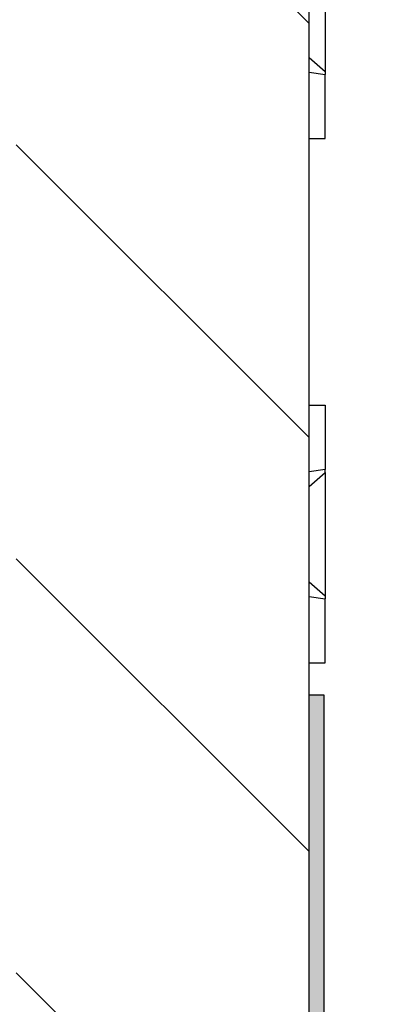
# Model space of a CAD drawing. Units: millimetres. Extents: x -3498 to 19955, y -3354 to 39653.
# Drawn here: x 11417 to 11443, y 2490 to 2557 of the extents above; entities that cross this region are included whole.
import ezdxf

# ---------------------------------------------------------------- set-up
doc = ezdxf.new("R2010")
doc.units = ezdxf.units.MM
doc.layers.add('FAKRO LOFT LADDERS', color=7, linetype='Continuous')

# ---------------------------------------------------------------- blocks, each defined once
blk = doc.blocks.new('A$C6AF374F8')
at = {"layer": 'FAKRO LOFT LADDERS', "linetype": 'Continuous'}
h = blk.add_hatch(dxfattribs=at)
h.set_pattern_fill('LINE', scale=6.299213, angle=135, style=0, pattern_type=2)
h.set_pattern_definition([(135, (-772.487, -535.537), (-14.14214, -14.14214), [])])
h.paths.add_polyline_path([(690, 2898.959), (690, 2758.959), (695, 2758.959), (695, 2764.959), (699, 2764.959), (699, 2758.959), (710, 2758.959), (710, 2898.959)])
blk.add_hatch(color=252, dxfattribs=at).paths.add_polyline_path([(711, 2722.959), (711, 2792.959), (710, 2792.959), (710, 2758.959), (710, 2721.959), (740, 2721.959), (740, 2722.959), (720, 2722.959)])
at = {"layer": 'FAKRO LOFT LADDERS', "color": 7, "linetype": 'Continuous'}
for p, q in [((710, 2758.959), (710, 2898.959)), ((711.1, 2843.971), (711.1, 2835.526)), ((710, 2836.49), (711.1, 2835.526)), ((710, 2835.49), (711.1, 2835.323)), ((711.1, 2835.526), (711.1, 2835.323)), ((711.1, 2830.949), (711.1, 2835.323)), ((710, 2830.949), (711.1, 2830.949)), ((710, 2812.726), (711.1, 2812.726)), ((711.1, 2812.726), (711.1, 2808.352)), ((711.1, 2808.352), (710, 2808.184)), ((711.1, 2808.148), (711.1, 2808.352)), ((710, 2807.184), (711.1, 2808.148)), ((711.1, 2808.148), (711.1, 2799.703)), ((710, 2800.667), (711.1, 2799.703)), ((710, 2799.667), (711.1, 2799.5)), ((711.1, 2799.703), (711.1, 2799.5)), ((711.1, 2795.126), (711.1, 2799.5)), ((710, 2795.126), (711.1, 2795.126)), ((710, 2792.959), (711, 2792.959)), ((711, 2792.959), (711, 2722.959))]:
    blk.add_line(p, q, dxfattribs=at)

msp = doc.modelspace()

# ---------------------------------------------------------------- block references
at = {"layer": 'FAKRO LOFT LADDERS'}
msp.add_blockref('A$C6AF374F8', (10727.22231, -282.23464), dxfattribs=at)

doc.saveas('drawing.dxf')
